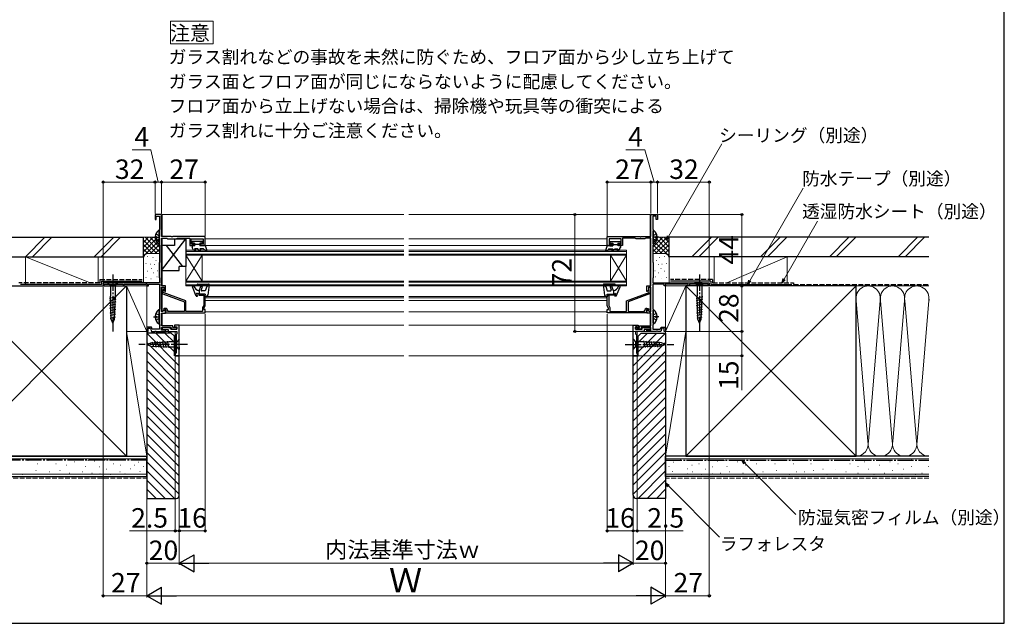
# Model space of a CAD drawing. Extents: x 0 to 1050, y 0 to 1583.
# Drawn here: x 443 to 1050, y 0 to 372 of the extents above; entities that cross this region are included whole.
import ezdxf

# ---------------------------------------------------------------- set-up
doc = ezdxf.new("R2010")
doc.units = 0
doc.linetypes.add('YCENTER_1', pattern=[13, 10, -1, 1, -1])
doc.linetypes.add('YHIDDEN_1', pattern=[4, 3, -1])
for name, color, linetype, lineweight in [('USER1', 3, 'CONTINUOUS', 13), ('YKK_11', 7, 'CONTINUOUS', 30), ('YKK_12', 2, 'CONTINUOUS', 13), ('YKK_13', 4, 'CONTINUOUS', 30), ('YKK_D', 6, 'CONTINUOUS', 13), ('YSS_K', 3, 'CONTINUOUS', 13), ('YSS_KE', 3, 'CONTINUOUS', 30)]:
    doc.layers.add(name, color=color, linetype=linetype, lineweight=lineweight)
doc.styles.add('text-b', font='txt', dxfattribs={"bigfont": 'extfont2.shx'})

msp = doc.modelspace()

# ---------------------------------------------------------------- linework, layer by layer
at = {"layer": 'USER1'}
for p, q in [((535.51, 357.37), (535.51, 371.37)), ((535.51, 371.37), (561.85, 371.37)), ((561.85, 371.37), (561.85, 357.37)), ((561.85, 357.37), (535.51, 357.37))]:
    msp.add_line(p, q, dxfattribs=at)
at = {"layer": 'YKK_11', "linetype": 'ByBlock', "lineweight": -2, "ltscale": 0.5}
for p, q in [((530, 252), (526, 252)), ((526, 252), (526, 249)), ((526.8, 249), (526.8, 251.1)), ((526.8, 251.1), (528.8, 251.1)), ((528.8, 251.1), (528.8, 243)), ((530, 238.5), (530, 252)), ((832, 238.5), (832, 252)), ((832, 252), (836, 252)), ((835.2, 251.1), (833.2, 251.1)), ((833.2, 251.1), (833.2, 243)), ((835.2, 249), (835.2, 251.1)), ((836, 252), (836, 249)), ((526, 249), (526.8, 249)), ((528.8, 243), (528.7, 242.83)), ((833.2, 243), (833.3, 242.83)), ((836, 249), (835.2, 249)), ((528.7, 242.83), (528.6, 242.65)), ((528.6, 242.65), (528.6, 233.4)), ((536.04, 238.5), (530, 238.5)), ((530, 208.1), (530, 237.5)), ((530, 237.5), (533.23, 237.5)), ((533.23, 237.5), (533.52, 237.3)), ((533.52, 237.3), (533.8, 237.1)), ((533.8, 237.1), (539.2, 237.1)), ((536.23, 238.38), (536.04, 238.5)), ((536.77, 238.38), (536.23, 238.38)), ((536.96, 238.5), (536.77, 238.38)), ((557, 238.5), (536.96, 238.5)), ((539.2, 237.1), (539.48, 237.3)), ((539.48, 237.3), (539.77, 237.5)), ((539.77, 237.5), (547.5, 237.5)), ((547.5, 237.5), (547.5, 233)), ((548.3, 233.8), (548.3, 237)), ((548.3, 237), (555.8, 237)), ((555.8, 237), (555.8, 233.8)), ((557, 233), (557, 238.5)), ((805, 233), (805, 238.5)), ((805, 238.5), (825.04, 238.5)), ((813.7, 237), (806.2, 237)), ((806.2, 237), (806.2, 233.8)), ((813.7, 233.8), (813.7, 237)), ((822.23, 237.5), (814.5, 237.5)), ((814.5, 237.5), (814.5, 233)), ((822.52, 237.3), (822.23, 237.5)), ((822.8, 237.1), (822.52, 237.3)), ((828.2, 237.1), (822.8, 237.1)), ((825.04, 238.5), (825.23, 238.38)), ((825.23, 238.38), (825.77, 238.38)), ((825.77, 238.38), (825.96, 238.5)), ((825.96, 238.5), (832, 238.5)), ((828.48, 237.3), (828.2, 237.1)), ((828.77, 237.5), (828.48, 237.3)), ((832, 237.5), (828.77, 237.5)), ((832, 208.1), (832, 237.5)), ((833.3, 242.83), (833.4, 242.65)), ((833.4, 242.65), (833.4, 233.4)), ((528.6, 233.4), (528.7, 233.23)), ((528.7, 233.23), (528.8, 233.05)), ((528.8, 233.05), (528.8, 222.75)), ((547.5, 233), (550, 233)), ((550, 233.8), (548.3, 233.8)), ((550, 233), (550, 233.8)), ((555.8, 233.8), (554, 233.8)), ((554, 233.8), (554, 233)), ((554, 233), (557, 233)), ((808, 233), (805, 233)), ((806.2, 233.8), (808, 233.8)), ((808, 233.8), (808, 233)), ((812, 233), (812, 233.8)), ((812, 233.8), (813.7, 233.8)), ((814.5, 233), (812, 233)), ((833.3, 233.23), (833.2, 233.05)), ((833.2, 233.05), (833.2, 222.75)), ((833.4, 233.4), (833.3, 233.23)), ((528.7, 222.57), (528.6, 222.4)), ((528.6, 222.4), (528.6, 213.2)), ((528.8, 222.75), (528.7, 222.57)), ((833.2, 222.75), (833.3, 222.57)), ((833.3, 222.57), (833.4, 222.4)), ((833.4, 222.4), (833.4, 213.2)), ((528.6, 213.2), (528.7, 213.03)), ((528.7, 213.03), (528.8, 212.85)), ((528.8, 212.85), (528.8, 210)), ((833.3, 213.03), (833.2, 212.85)), ((833.2, 212.85), (833.2, 210)), ((833.4, 213.2), (833.3, 213.03)), ((528.8, 210), (494, 210)), ((494, 210), (494, 208)), ((494, 208), (494.7, 208)), ((494.7, 208), (494.7, 209.1)), ((494.7, 209.1), (506.3, 209.1)), ((506.3, 209.1), (506.3, 208)), ((506.3, 208), (507, 208)), ((507, 208), (507, 209.1)), ((507, 209.1), (520.1, 209.1)), ((520.1, 209.1), (520.7, 209.45)), ((520.7, 209.45), (521, 209.27)), ((521, 209.27), (521, 208)), ((521, 208), (521.9, 208)), ((521.9, 208), (521.9, 209.1)), ((521.9, 209.1), (528.8, 209.1)), ((528.8, 209.1), (528.8, 193.95)), ((532.5, 208.1), (530, 208.1)), ((530, 192.3), (530, 207.2)), ((530, 207.2), (531.6, 207.2)), ((531.6, 207.2), (531.6, 205.22)), ((532.5, 204.67), (532.5, 208.1)), ((829.5, 204.67), (829.5, 208.1)), ((829.5, 208.1), (832, 208.1)), ((832, 207.2), (830.4, 207.2)), ((830.4, 207.2), (830.4, 205.22)), ((832, 192.3), (832, 207.2)), ((833.2, 210), (868, 210)), ((840.1, 209.1), (833.2, 209.1)), ((833.2, 209.1), (833.2, 193.95)), ((840.1, 208), (840.1, 209.1)), ((841, 208), (840.1, 208)), ((841.3, 209.45), (841, 209.27)), ((841, 209.27), (841, 208)), ((841.9, 209.1), (841.3, 209.45)), ((855, 209.1), (841.9, 209.1)), ((855, 208), (855, 209.1)), ((855.7, 208), (855, 208)), ((867.3, 209.1), (855.7, 209.1)), ((855.7, 209.1), (855.7, 208)), ((867.3, 208), (867.3, 209.1)), ((868, 208), (867.3, 208)), ((868, 210), (868, 208)), ((530.2, 206.4), (530.2, 204)), ((530.86, 203.06), (544.1, 198.24)), ((531.1, 205.53), (531.25, 205.79)), ((531.1, 203.93), (531.1, 205.53)), ((545, 198.87), (531.1, 203.93)), ((531.6, 205.22), (532.25, 204.56)), ((532.25, 204.56), (532.5, 204.67)), ((557, 203), (553, 203)), ((553, 203), (553, 202.3)), ((553, 202.3), (556.1, 202.3)), ((556.1, 202.3), (556.1, 196.03)), ((557, 195.79), (557, 203)), ((805, 195.79), (805, 203)), ((805, 203), (809, 203)), ((809, 202.3), (805.9, 202.3)), ((805.9, 202.3), (805.9, 196.03)), ((809, 203), (809, 202.3)), ((817, 198.87), (830.9, 203.93)), ((831.14, 203.06), (817.9, 198.24)), ((829.75, 204.56), (829.5, 204.67)), ((830.4, 205.22), (829.75, 204.56)), ((830.9, 205.53), (830.75, 205.79)), ((830.9, 203.93), (830.9, 205.53)), ((831.8, 206.4), (831.8, 204)), ((544.1, 198.24), (544.1, 192.3)), ((545, 192.3), (545, 198.87)), ((556.1, 196.03), (555.3, 194.64)), ((555.3, 194.64), (555.3, 192.3)), ((556.2, 194.4), (557, 195.79)), ((556.2, 193.4), (556.2, 194.4)), ((805.8, 194.4), (805, 195.79)), ((805.8, 193.4), (805.8, 194.4)), ((805.9, 196.03), (806.7, 194.64)), ((806.7, 194.64), (806.7, 192.3)), ((817, 192.3), (817, 198.87)), ((817.9, 198.24), (817.9, 192.3)), ((528.7, 193.77), (528.6, 193.6)), ((528.6, 193.6), (528.6, 184.4)), ((528.8, 193.95), (528.7, 193.77)), ((530.3, 192.13), (530, 192.3)), ((530, 183.4), (530, 191.2)), ((530, 191.2), (532.5, 191.2)), ((532.3, 193.28), (530.3, 192.13)), ((531.59, 194.2), (531.26, 193.63)), ((531.26, 193.63), (531.68, 192.9)), ((532.5, 194.2), (531.59, 194.2)), ((531.68, 192.9), (532.25, 193.23)), ((532.5, 193.17), (532.3, 193.28)), ((532.5, 191.2), (532.5, 193.17)), ((532.69, 192.34), (532.5, 192.06)), ((532.5, 192.06), (532.5, 191.4)), ((532.5, 191.4), (557, 191.4)), ((533.9, 192.3), (533.9, 192.8)), ((544.1, 192.3), (533.9, 192.3)), ((555.3, 192.3), (545, 192.3)), ((557, 193.4), (556.2, 193.4)), ((557, 191.4), (557, 193.4)), ((805, 191.4), (805, 193.4)), ((805, 193.4), (805.8, 193.4)), ((829.5, 191.4), (805, 191.4)), ((806.7, 192.3), (817, 192.3)), ((817.9, 192.3), (828.1, 192.3)), ((828.1, 192.3), (828.1, 192.8)), ((829.31, 192.34), (829.5, 192.06)), ((829.5, 194.2), (830.41, 194.2)), ((829.5, 193.17), (829.7, 193.28)), ((829.5, 191.2), (829.5, 193.17)), ((829.5, 192.06), (829.5, 191.4)), ((832, 191.2), (829.5, 191.2)), ((829.7, 193.28), (831.7, 192.13)), ((830.32, 192.9), (829.75, 193.23)), ((830.74, 193.63), (830.32, 192.9)), ((830.41, 194.2), (830.74, 193.63)), ((831.7, 192.13), (832, 192.3)), ((832, 183.4), (832, 191.2)), ((833.2, 193.95), (833.3, 193.77)), ((833.3, 193.77), (833.4, 193.6)), ((833.4, 193.6), (833.4, 184.4)), ((523.77, 182.7), (521, 182.7)), ((521, 182.7), (521, 180)), ((524.24, 181.4), (523.77, 182.7)), ((528.6, 184.4), (528.7, 184.23)), ((528.7, 184.23), (528.8, 184.05)), ((528.8, 184.05), (528.8, 181.4)), ((537, 183.4), (530, 183.4)), ((530, 180.8), (530, 182.4)), ((530, 182.4), (536, 182.4)), ((535.5, 182.4), (530.5, 182.4)), ((530.5, 182.4), (530.5, 181.1)), ((535.5, 181.3), (535.5, 182.4)), ((536, 182.4), (536, 181.3)), ((537, 182.3), (537, 183.4)), ((538.8, 182.3), (537, 182.3)), ((541, 183.8), (538, 183.8)), ((538, 183.8), (538, 182.6)), ((538, 182.6), (538.5, 182.6)), ((538.5, 182.6), (538.7, 182.8)), ((538.7, 182.8), (539.5, 182.8)), ((539, 182.5), (538.8, 182.3)), ((539.5, 182.5), (539, 182.5)), ((539.5, 182.8), (539.5, 181.3)), ((539.5, 181.3), (539.5, 182.5)), ((541, 165), (541, 183.8)), ((821, 165), (821, 183.8)), ((821, 183.8), (824, 183.8)), ((823.3, 182.8), (822.5, 182.8)), ((822.5, 182.8), (822.5, 181.3)), ((822.5, 181.3), (822.5, 182.5)), ((822.5, 182.5), (823, 182.5)), ((823, 182.5), (823.2, 182.3)), ((823.2, 182.3), (825, 182.3)), ((823.5, 182.6), (823.3, 182.8)), ((824, 182.6), (823.5, 182.6)), ((824, 183.8), (824, 182.6)), ((825, 182.3), (825, 183.4)), ((825, 183.4), (832, 183.4)), ((832, 182.4), (826, 182.4)), ((826, 182.4), (826, 181.3)), ((826.5, 181.3), (826.5, 182.4)), ((826.5, 182.4), (831.5, 182.4)), ((831.5, 182.4), (831.5, 181.1)), ((832, 180.8), (832, 182.4)), ((833.3, 184.23), (833.2, 184.05)), ((833.2, 184.05), (833.2, 181.4)), ((833.4, 184.4), (833.3, 184.23)), ((837.76, 181.4), (838.23, 182.7)), ((838.23, 182.7), (841, 182.7)), ((841, 182.7), (841, 180)), ((521, 180), (521.8, 180)), ((521.8, 180), (521.8, 181.9)), ((521.8, 181.9), (523.21, 181.9)), ((523.21, 181.9), (523.9, 180)), ((523.9, 180), (525.84, 180)), ((528.8, 181.4), (524.24, 181.4)), ((525.84, 180), (526.03, 180.12)), ((526.03, 180.12), (526.57, 180.12)), ((526.57, 180.12), (526.76, 180)), ((526.76, 180), (532.5, 180)), ((532.5, 180.8), (530, 180.8)), ((530.5, 181.1), (534.2, 181.1)), ((532.5, 180), (532.5, 180.8)), ((534.2, 181.1), (534.2, 180)), ((534.2, 180), (539.5, 180)), ((539.5, 181.3), (535.5, 181.3)), ((536, 181.3), (539.5, 181.3)), ((539.5, 178.5), (539, 178)), ((539, 178), (539, 166.5)), ((539.5, 180), (539.5, 178.5)), ((826, 181.3), (822.5, 181.3)), ((822.5, 181.3), (826.5, 181.3)), ((827.8, 180), (822.5, 180)), ((822.5, 180), (822.5, 178.5)), ((822.5, 178.5), (823, 178)), ((823, 178), (823, 166.5)), ((831.5, 181.1), (827.8, 181.1)), ((827.8, 181.1), (827.8, 180)), ((829.5, 180), (829.5, 180.8)), ((829.5, 180.8), (832, 180.8)), ((835.24, 180), (829.5, 180)), ((833.2, 181.4), (837.76, 181.4)), ((835.43, 180.12), (835.24, 180)), ((835.97, 180.12), (835.43, 180.12)), ((836.16, 180), (835.97, 180.12)), ((838.1, 180), (836.16, 180)), ((838.79, 181.9), (838.1, 180)), ((840.2, 181.9), (838.79, 181.9)), ((840.2, 180), (840.2, 181.9)), ((841, 180), (840.2, 180)), ((539, 166.5), (538.5, 166.5)), ((538.5, 166.5), (538.5, 165)), ((538.5, 165), (541, 165)), ((823.5, 165), (821, 165)), ((823, 166.5), (823.5, 166.5)), ((823.5, 166.5), (823.5, 165))]:
    msp.add_line(p, q, dxfattribs=at)
for centre, radius, start, end in [((530.9, 206.4), 0.7, 300, 179.99999), ((831.1, 206.4), 0.7, 0.00001, 240), ((531.2, 204), 1, 180.00001, 249.99998), ((830.8, 204), 1, 290.00002, 359.99999), ((532.5, 192.8), 0.5, 292.02431, 120.00001), ((532.5, 192.8), 1.4, 0.00001, 89.99999), ((829.5, 192.8), 1.4, 90.00001, 179.99999), ((829.5, 192.8), 0.5, 59.99999, 247.97569)]:
    msp.add_arc(centre, radius, start, end, dxfattribs=at)
at = {"layer": 'YKK_12'}
for p, q in [((530.5, 252), (530.5, 238.5)), ((530.5, 252), (679.5, 252)), ((682.5, 252), (831.5, 252)), ((831.5, 252), (831.5, 238.5)), ((530.5, 237.5), (530.5, 208.1)), ((557, 237), (679.5, 237)), ((682.5, 237), (805, 237)), ((831.5, 237.5), (831.5, 208.1)), ((557, 233), (679.5, 233)), ((682.5, 233), (805, 233)), ((545, 230), (545, 208)), ((545, 230), (679.5, 230)), ((545, 229.3), (679.5, 229.3)), ((545, 227.7), (679.5, 227.7)), ((545, 227), (555, 211)), ((545, 211), (555, 227)), ((545, 227), (679.5, 227)), ((555, 227), (555, 211)), ((682.5, 230), (817, 230)), ((682.5, 229.3), (817, 229.3)), ((682.5, 227.7), (817, 227.7)), ((682.5, 227), (817, 227)), ((817, 227), (807, 211)), ((817, 211), (807, 227)), ((807, 227), (807, 211)), ((817, 230), (817, 208)), ((530.5, 207.2), (530.5, 206.97)), ((545, 211), (679.5, 211)), ((545, 210.3), (679.5, 210.3)), ((545, 208.7), (679.5, 208.7)), ((545, 208), (679.5, 208)), ((682.5, 211), (817, 211)), ((682.5, 210.3), (817, 210.3)), ((682.5, 208.7), (817, 208.7)), ((682.5, 208), (817, 208)), ((831.5, 207.2), (831.5, 206.97)), ((530.5, 203.29), (530.5, 192.25)), ((557, 201.5), (679.5, 201.5)), ((557, 200.6), (679.5, 200.6)), ((682.5, 201.5), (805, 201.5)), ((682.5, 200.6), (805, 200.6)), ((831.5, 203.29), (831.5, 192.25)), ((557, 199), (679.5, 199)), ((682.5, 199), (805, 199)), ((530.5, 191.2), (530.5, 183.4)), ((557, 192.1), (679.5, 192.1)), ((682.5, 192.1), (805, 192.1)), ((831.5, 191.2), (831.5, 183.4)), ((530.5, 182.4), (530.5, 180.8)), ((540.5, 183.8), (679.5, 183.8)), ((682.5, 183.8), (821.5, 183.8)), ((831.5, 182.4), (831.5, 180.8)), ((530.5, 180), (538.5, 180)), ((538.5, 165), (538.5, 180)), ((831.5, 180), (823.5, 180)), ((823.5, 165), (823.5, 180)), ((538.5, 165), (679.5, 165)), ((682.5, 165), (823.5, 165))]:
    msp.add_line(p, q, dxfattribs=at)
at = {"layer": 'YKK_13', "linetype": 'YCENTER_1'}
for p, q in [((525.1, 238), (528.6, 238)), ((836.9, 238), (833.4, 238)), ((500, 215), (500, 180)), ((862, 215), (862, 180)), ((525.1, 189), (528.6, 189)), ((836.9, 189), (833.4, 189)), ((546, 172), (516, 172)), ((816, 172), (846, 172))]:
    msp.add_line(p, q, dxfattribs=at)
at = {"layer": 'YKK_13'}
for p, q in [((526.12, 238.43), (527, 238.43)), ((526.12, 237.57), (527, 237.57)), ((527, 237.57), (527, 238.43)), ((528.6, 234.02), (528.6, 241.98)), ((530, 217.5), (545, 237)), ((538, 237), (538, 233)), ((538, 237), (545, 237)), ((545, 237), (545, 220)), ((833.4, 234.02), (833.4, 241.98)), ((835.88, 238.43), (835, 238.43)), ((835, 237.57), (835, 238.43)), ((835.88, 237.57), (835, 237.57)), ((538, 233), (530, 233)), ((530, 233), (530, 217.5)), ((543.08, 220), (533.08, 233)), ((548.8, 235.4), (548.8, 234.3)), ((555.2, 235.4), (548.8, 235.4)), ((550.4, 234.3), (548.8, 234.3)), ((549.88, 233), (548.9, 233)), ((548.9, 233), (548.9, 231.7)), ((550.03, 229.75), (548.9, 231.7)), ((549.88, 233), (550.4, 232.7)), ((550.4, 234.3), (550.4, 232.7)), ((553.6, 233.5), (550.4, 233.5)), ((550.46, 231), (550.89, 230.25)), ((552.45, 231), (550.46, 231)), ((553.17, 229.75), (552.45, 231)), ((555.2, 234.3), (553.6, 234.3)), ((553.6, 234.3), (553.6, 232.7)), ((555.48, 232.7), (553.6, 232.7)), ((553.6, 231), (554.03, 230.25)), ((556, 231), (553.6, 231)), ((555.2, 234.3), (555.2, 235.4)), ((556, 233), (555.48, 232.7)), ((557, 233), (556, 233)), ((556, 231), (556.7, 230.03)), ((557, 233), (557.99, 229.89)), ((805, 233), (804.01, 229.89)), ((805, 233), (806, 233)), ((806, 231), (805.3, 230.03)), ((806, 233), (806.52, 232.7)), ((806, 231), (808.4, 231)), ((806.52, 232.7), (808.4, 232.7)), ((806.8, 235.4), (813.2, 235.4)), ((806.8, 234.3), (806.8, 235.4)), ((806.8, 234.3), (808.4, 234.3)), ((808.4, 231), (807.97, 230.25)), ((808.4, 234.3), (808.4, 232.7)), ((808.4, 233.5), (811.6, 233.5)), ((808.83, 229.75), (809.55, 231)), ((809.55, 231), (811.54, 231)), ((811.54, 231), (811.11, 230.25)), ((811.6, 234.3), (811.6, 232.7)), ((811.6, 234.3), (813.2, 234.3)), ((812.12, 233), (811.6, 232.7)), ((811.97, 229.75), (813.1, 231.7)), ((812.12, 233), (813.1, 233)), ((813.1, 233), (813.1, 231.7)), ((813.2, 235.4), (813.2, 234.3)), ((557.55, 229.54), (556.7, 230.03)), ((804.45, 229.54), (805.3, 230.03)), ((545, 220), (541, 220)), ((541, 217.5), (541, 220)), ((530, 217.5), (541, 217.5)), ((498.45, 210), (496.9, 210)), ((496.9, 210), (498.45, 208.45)), ((501.55, 210), (498.45, 210)), ((498.45, 208.45), (498.45, 201.67)), ((501.55, 208.45), (498.45, 208.45)), ((501.55, 210), (503.1, 210)), ((503.1, 210), (501.55, 208.45)), ((501.55, 201.67), (501.55, 208.45)), ((551.4, 201.8), (549.04, 207.51)), ((552.1, 208.5), (552.1, 208.9)), ((552.4, 209.2), (559.1, 209.2)), ((559.01, 208.2), (552.4, 208.2)), ((553.2, 205), (554.25, 207.87)), ((555.18, 207.53), (554.51, 205.67)), ((557.94, 207.58), (557, 205)), ((559.01, 208.2), (557.94, 207.58)), ((559.4, 208.86), (558.61, 202.38)), ((802.6, 208.86), (803.39, 202.38)), ((809.6, 209.2), (802.9, 209.2)), ((802.99, 208.2), (804.06, 207.58)), ((802.99, 208.2), (809.6, 208.2)), ((804.06, 207.58), (805, 205)), ((806.82, 207.53), (807.49, 205.67)), ((808.8, 205), (807.75, 207.87)), ((809.9, 208.5), (809.9, 208.9)), ((810.6, 201.8), (812.96, 207.51)), ((860.45, 210), (858.9, 210)), ((858.9, 210), (860.45, 208.45)), ((863.55, 210), (860.45, 210)), ((860.45, 208.45), (860.45, 201.67)), ((863.55, 208.45), (860.45, 208.45)), ((863.55, 210), (865.1, 210)), ((865.1, 210), (863.55, 208.45)), ((863.55, 201.67), (863.55, 208.45)), ((497.98, 200.51), (502.06, 201.61)), ((498.97, 187.49), (498.45, 201.67)), ((501.03, 187.49), (501.55, 201.67)), ((551.4, 201.8), (552.2, 201.8)), ((552.2, 201.8), (551.7, 203.5)), ((553.2, 203), (551.7, 203.5)), ((553.2, 205), (553.2, 203)), ((557, 203), (553.2, 203)), ((557, 205), (554.98, 205)), ((557, 203), (556.71, 201.88)), ((557.61, 201.5), (557, 201.5)), ((804.39, 201.5), (805, 201.5)), ((805, 205), (807.02, 205)), ((805, 203), (808.8, 203)), ((805, 203), (805.29, 201.88)), ((808.8, 205), (808.8, 203)), ((808.8, 203), (810.3, 203.5)), ((809.8, 201.8), (810.3, 203.5)), ((810.6, 201.8), (809.8, 201.8)), ((859.98, 200.51), (864.06, 201.61)), ((860.97, 187.49), (860.45, 201.67)), ((863.03, 187.49), (863.55, 201.67)), ((498.03, 198.98), (502.01, 200.04)), ((498.09, 197.44), (501.95, 198.47)), ((498.14, 195.9), (501.89, 196.9)), ((498.2, 194.36), (501.84, 195.34)), ((860.03, 198.98), (864.01, 200.04)), ((860.09, 197.44), (863.95, 198.47)), ((860.14, 195.9), (863.89, 196.9)), ((860.2, 194.36), (863.84, 195.34)), ((498.26, 192.82), (501.78, 193.77)), ((498.31, 191.29), (501.72, 192.2)), ((498.37, 189.75), (501.66, 190.63)), ((498.42, 188.21), (501.61, 189.06)), ((526.12, 189.42), (527, 189.42)), ((526.12, 188.57), (527, 188.57)), ((527, 188.57), (527, 189.42)), ((528.6, 185.02), (528.6, 192.98)), ((833.4, 185.02), (833.4, 192.98)), ((835.88, 189.42), (835, 189.42)), ((835, 188.57), (835, 189.42)), ((835.88, 188.57), (835, 188.57)), ((860.26, 192.82), (863.78, 193.77)), ((860.31, 191.29), (863.72, 192.2)), ((860.37, 189.75), (863.66, 190.63)), ((860.42, 188.21), (863.61, 189.06)), ((500, 185), (498.97, 187.49)), ((500, 185), (501.03, 187.49)), ((862, 185), (860.97, 187.49)), ((862, 185), (863.03, 187.49)), ((521, 172), (523.49, 173.03)), ((521, 172), (523.49, 170.97)), ((523.49, 173.03), (534.33, 173.55)), ((523.49, 170.97), (534.33, 170.45)), ((524.21, 173.58), (525.07, 170.38)), ((525.74, 173.66), (526.64, 170.3)), ((527.27, 173.73), (528.21, 170.23)), ((528.81, 173.8), (529.79, 170.15)), ((530.34, 173.88), (531.36, 170.08)), ((531.87, 173.95), (532.93, 170)), ((533.41, 174.02), (534.51, 169.93)), ((539.45, 173.55), (534.33, 173.55)), ((534.33, 170.45), (539.45, 170.45)), ((541, 175.1), (539.45, 173.55)), ((539.45, 170.45), (539.45, 173.55)), ((541, 168.9), (539.45, 170.45)), ((541, 173.55), (541, 175.1)), ((541, 170.45), (541, 173.55)), ((541, 170.45), (541, 168.9)), ((821, 173.55), (821, 175.1)), ((821, 175.1), (822.55, 173.55)), ((821, 173.55), (821, 170.45)), ((821, 170.45), (821, 168.9)), ((821, 168.9), (822.55, 170.45)), ((827.67, 173.55), (822.55, 173.55)), ((822.55, 173.55), (822.55, 170.45)), ((822.55, 170.45), (827.67, 170.45)), ((828.59, 169.98), (827.49, 174.07)), ((838.51, 173.03), (827.67, 173.55)), ((838.51, 170.97), (827.67, 170.45)), ((830.13, 170.05), (829.07, 174)), ((831.66, 170.12), (830.64, 173.92)), ((833.19, 170.2), (832.21, 173.85)), ((834.73, 170.27), (833.79, 173.77)), ((836.26, 170.34), (835.36, 173.7)), ((837.79, 170.42), (836.93, 173.62)), ((841, 172), (838.51, 173.03)), ((841, 172), (838.51, 170.97))]:
    msp.add_line(p, q, dxfattribs=at)
at = {"layer": 'YKK_13', "linetype": 'YHIDDEN_1'}
for p, q in [((526.52, 240.07), (528.39, 239.14)), ((528.39, 239.14), (528.6, 238.75)), ((528.39, 236.85), (528.6, 237.25)), ((833.61, 239.14), (833.4, 238.75)), ((833.61, 236.85), (833.4, 237.25)), ((835.48, 240.07), (833.61, 239.14)), ((526.52, 235.92), (528.39, 236.85)), ((835.48, 235.92), (833.61, 236.85)), ((526.52, 191.07), (528.39, 190.14)), ((528.39, 190.14), (528.6, 189.75)), ((833.61, 190.14), (833.4, 189.75)), ((835.48, 191.07), (833.61, 190.14)), ((526.52, 186.92), (528.39, 187.85)), ((528.39, 187.85), (528.6, 188.25)), ((833.61, 187.85), (833.4, 188.25)), ((835.48, 186.92), (833.61, 187.85))]:
    msp.add_line(p, q, dxfattribs=at)
at = {"layer": 'YKK_13'}
for centre, radius, start, end in [((531.4, 238), 5.3, 127.71409, 175.40059), ((531.4, 238), 5.3, 184.59941, 232.28591), ((528.33, 241.98), 0.274, 0, 127.71409), ((833.67, 241.98), 0.274, 52.28591, 180), ((830.6, 238), 5.3, 4.59941, 52.28591), ((830.6, 238), 5.3, 307.71409, 355.40059), ((528.33, 234.02), 0.274, 232.28591, 0), ((833.67, 234.02), 0.274, 180, 307.71409), ((550.46, 230), 0.5, 209.99999, 29.99999), ((553.6, 230), 0.5, 209.99999, 29.99999), ((557.7, 229.8), 0.3, 239.99576, 17.58989), ((804.3, 229.8), 0.3, 162.41011, 300.00424), ((808.4, 230), 0.5, 150.00001, 330.00001), ((811.54, 230), 0.5, 150.00001, 330.00001), ((549.5, 207.7), 0.5, 22.50826, 202.47718), ((554.58, 209.81), 5, 202.50826, 253.96605), ((552.4, 208.9), 0.3, 90, 180), ((552.4, 208.5), 0.3, 180, 270), ((554.72, 207.7), 0.5, 340, 160), ((559.1, 208.9), 0.3, 353.0487, 90), ((802.9, 208.9), 0.3, 90, 186.9513), ((807.28, 207.7), 0.5, 20, 200), ((807.42, 209.81), 5, 286.03395, 337.49174), ((809.6, 208.9), 0.3, 0, 90), ((809.6, 208.5), 0.3, 270, 0), ((812.5, 207.7), 0.5, 337.52282, 157.49174), ((554.98, 205.5), 0.5, 160, 270), ((557, 201.8), 0.3, 165.52249, 270), ((557.61, 202.5), 1, 270, 353.0487), ((804.39, 202.5), 1, 186.9513, 270), ((805, 201.8), 0.3, 270, 14.47751), ((807.02, 205.5), 0.5, 270, 20), ((531.4, 189), 5.3, 127.71409, 175.40059), ((531.4, 189), 5.3, 184.59941, 232.28591), ((528.33, 192.98), 0.274, 0, 127.71409), ((833.67, 192.98), 0.274, 52.28591, 180), ((830.6, 189), 5.3, 4.59941, 52.28591), ((830.6, 189), 5.3, 307.71409, 355.40059), ((528.33, 185.02), 0.274, 232.28591, 0), ((833.67, 185.02), 0.274, 180, 307.71409)]:
    msp.add_arc(centre, radius, start, end, dxfattribs=at)
at = {"layer": 'YKK_D'}
for p, q in [((523.43, 292), (511.86, 292)), ((528, 272), (523.43, 292)), ((828.11, 292), (816.54, 292)), ((834, 272), (828.11, 292)), ((842.81, 238.5), (875.77, 295.57)), ((494, 210.7), (494, 273)), ((494, 272), (526, 272)), ((526, 252.7), (526, 273)), ((526, 252.7), (526, 273)), ((526, 272), (530, 272)), ((530, 252.7), (530, 273)), ((530, 252.7), (530, 273)), ((530, 272), (557, 272)), ((557, 239), (557, 273)), ((805, 239), (805, 273)), ((805, 272), (832, 272)), ((832, 252.7), (832, 273)), ((832, 252.7), (832, 273)), ((832, 272), (836, 272)), ((836, 252.7), (836, 273)), ((836, 252.7), (836, 273)), ((836, 272), (868, 272)), ((868, 210.7), (868, 273)), ((892.94, 211.21), (925.89, 268.28)), ((831.3, 252), (784, 252)), ((785, 252), (785, 180)), ((836.7, 252), (889, 252)), ((888, 252), (888, 208)), ((914.14, 212.21), (934.78, 247.96)), ((494, 207.35), (494, 16)), ((868, 207.35), (868, 16)), ((868.65, 208), (889, 208)), ((868.65, 208), (889, 208)), ((888, 208), (888, 180)), ((557, 190.7), (557, 56)), ((805, 190.7), (805, 56)), ((521, 179.3), (521, 16)), ((521, 179.3), (521, 16)), ((521, 179.3), (521, 36)), ((828.8, 180), (784, 180)), ((841, 179.3), (841, 16)), ((841, 179.3), (841, 16)), ((841, 179.3), (841, 36)), ((841.7, 180), (889, 180)), ((841.7, 180), (889, 180)), ((888, 180), (888, 165)), ((538.5, 164.3), (538.5, 56)), ((541, 164.5), (541, 36)), ((541, 164.5), (541, 36)), ((541, 164.5), (541, 56)), ((541, 164.5), (541, 56)), ((821, 164.5), (821, 36)), ((821, 164.5), (821, 36)), ((821, 164.5), (821, 56)), ((821, 164.5), (821, 56)), ((823.5, 164.3), (823.5, 56)), ((824.2, 165), (889, 165)), ((888, 165), (888, 143.72)), ((889.84, 98.7), (921.36, 67.18)), ((842.8, 84.72), (874.32, 53.2)), ((538.5, 57), (510.17, 57)), ((541, 57), (538.5, 57)), ((541, 57), (543.55, 57)), ((541, 57), (557, 57)), ((805, 57), (821, 57)), ((821, 57), (818.45, 57)), ((821, 57), (823.5, 57)), ((823.5, 57), (851.83, 57)), ((521, 37), (541, 37)), ((551.5, 37), (810.5, 37)), ((821, 37), (841, 37)), ((494, 17), (521, 17)), ((531.5, 17), (830.5, 17)), ((841, 17), (868, 17))]:
    msp.add_line(p, q, dxfattribs=at)
at = {"layer": 'YKK_D', "linetype": 'ByBlock', "lineweight": -2}
for p, q in [((841.54, 236.29), (842.22, 238.84)), ((841.54, 236.29), (842.81, 238.5)), ((843.4, 238.16), (841.54, 236.29)), ((891.67, 209), (892.35, 211.55)), ((891.67, 209), (892.94, 211.21)), ((893.53, 210.87), (891.67, 209)), ((912.86, 210), (913.54, 212.55)), ((912.86, 210), (914.14, 212.21)), ((914.73, 211.87), (912.86, 210)), ((889.36, 98.21), (888.04, 100.5)), ((888.04, 100.5), (890.32, 99.18)), ((888.04, 100.5), (889.84, 98.7)), ((842.32, 84.24), (841, 86.52)), ((841, 86.52), (843.29, 85.2)), ((841, 86.52), (842.8, 84.72))]:
    msp.add_line(p, q, dxfattribs=at)
at = {"layer": 'YKK_D', "lineweight": -2}
for p, q in [((541, 37), (550.09, 42.25)), ((541, 37), (550.09, 31.75)), ((541, 37), (559.19, 37)), ((550.09, 31.75), (550.09, 42.25)), ((821, 37), (802.81, 37)), ((821, 37), (811.91, 42.25)), ((811.91, 42.25), (811.91, 31.75)), ((821, 37), (811.91, 31.75)), ((521, 17), (530.09, 22.25)), ((530.09, 11.75), (530.09, 22.25)), ((841, 17), (831.91, 22.25)), ((831.91, 22.25), (831.91, 11.75)), ((521, 17), (530.09, 11.75)), ((521, 17), (539.19, 17)), ((841, 17), (822.81, 17)), ((841, 17), (831.91, 11.75))]:
    msp.add_line(p, q, dxfattribs=at)
at = {"layer": 'YKK_D', "linetype": 'ByBlock', "lineweight": -2}
for centre, radius in [((494, 272), 0.637), ((526, 272), 0.637), ((526, 272), 0.637), ((530, 272), 0.637), ((530, 272), 0.637), ((557, 272), 0.637), ((805, 272), 0.637), ((832, 272), 0.637), ((832, 272), 0.637), ((836, 272), 0.637), ((836, 272), 0.637), ((868, 272), 0.637), ((785, 252), 0.638), ((888, 252), 0.638), ((888, 208), 0.637), ((888, 208), 0.638), ((785, 180), 0.637), ((888, 180), 0.637), ((888, 180), 0.638), ((888, 165), 0.637), ((538.5, 57), 0.637), ((541, 57), 0.637), ((541, 57), 0.637), ((557, 57), 0.637), ((805, 57), 0.637), ((821, 57), 0.637), ((821, 57), 0.637), ((823.5, 57), 0.637), ((521, 37), 0.637), ((841, 37), 0.637), ((494, 17), 0.637), ((868, 17), 0.637)]:
    msp.add_circle(centre, radius, dxfattribs=at)
at = {"layer": 'YSS_K'}
for p, q in [((458.09, 238), (446.09, 226)), ((462.33, 238), (450.33, 226)), ((488.52, 226), (500.52, 238)), ((504.76, 238), (492.76, 226)), ((518.8, 238), (528.6, 238)), ((518.8, 225), (518.8, 238)), ((527.66, 238), (518.8, 229.14)), ((524.83, 238), (518.8, 231.97)), ((522, 238), (518.8, 234.8)), ((519.17, 238), (518.8, 237.63)), ((528.8, 229.14), (519.94, 238)), ((528.8, 231.97), (522.77, 238)), ((528.6, 235), (525.6, 238)), ((528.6, 237.83), (528.43, 238)), ((833.2, 229.14), (842.06, 238)), ((833.2, 231.97), (839.23, 238)), ((843.2, 238), (833.4, 238)), ((833.4, 235), (836.4, 238)), ((833.4, 237.83), (833.57, 238)), ((834.34, 238), (843.2, 229.14)), ((837.17, 238), (843.2, 231.97)), ((840, 238), (843.2, 234.8)), ((842.83, 238), (843.2, 237.63)), ((843.2, 225), (843.2, 238)), ((857.24, 226), (869.24, 238)), ((873.49, 238), (861.49, 226)), ((899.67, 226), (911.67, 238)), ((903.91, 226), (915.91, 238)), ((942.1, 226), (954.1, 238)), ((946.34, 226), (958.34, 238)), ((984.52, 226), (996.52, 238)), ((988.77, 226), (1000.77, 238)), ((527.11, 228), (518.8, 236.31)), ((528.6, 236.11), (518.8, 226.31)), ((524.29, 228), (518.8, 233.49)), ((528.65, 233.33), (523.31, 228)), ((833.35, 233.34), (838.69, 228)), ((833.4, 236.12), (843.2, 226.31)), ((834.89, 228), (843.2, 236.31)), ((837.72, 228), (843.2, 233.49)), ((486, 210), (446, 226)), ((446, 226), (446, 209.01)), ((491, 226), (446, 226)), ((491, 226), (491, 210)), ((521.47, 227.98), (518.8, 230.66)), ((519.59, 227.03), (518.8, 227.83)), ((518.8, 210), (518.8, 225)), ((521.61, 226.17), (521.41, 226.17)), ((521.8, 228), (528.8, 228)), ((524.94, 225.5), (524.74, 225.5)), ((528.8, 230.66), (526.14, 228)), ((833.2, 230.66), (835.86, 228)), ((840.2, 228), (833.2, 228)), ((837.06, 225.5), (837.26, 225.5)), ((840.4, 226.17), (840.6, 226.17)), ((840.53, 227.98), (843.2, 230.66)), ((842.41, 227.03), (843.2, 227.83)), ((843.2, 210), (843.2, 225)), ((871, 226), (871, 210)), ((871, 226), (916, 226)), ((878.83, 210), (916, 226)), ((916, 226), (916, 210)), ((520.6, 221.83), (520.4, 221.83)), ((523.27, 221.5), (523.07, 221.5)), ((523.88, 218.71), (523.68, 218.71)), ((525.61, 221.17), (525.41, 221.17)), ((526.8, 223.67), (526.6, 223.67)), ((835.2, 223.67), (835.4, 223.67)), ((836.39, 221.17), (836.59, 221.17)), ((838.12, 218.71), (838.32, 218.71)), ((838.73, 221.5), (838.93, 221.5)), ((841.4, 221.83), (841.6, 221.83)), ((520.6, 213.32), (520.4, 213.32)), ((521.61, 217.16), (521.41, 217.16)), ((525.28, 216.16), (525.08, 216.16)), ((527.28, 213.65), (527.08, 213.65)), ((527.58, 217.24), (527.38, 217.24)), ((834.42, 217.24), (834.62, 217.24)), ((834.72, 213.65), (834.92, 213.65)), ((836.72, 216.16), (836.92, 216.16)), ((840.4, 217.16), (840.6, 217.16)), ((841.4, 213.32), (841.6, 213.32)), ((508.5, 103), (403.5, 208)), ((508.5, 208), (403.5, 103)), ((508.5, 208), (521, 208)), ((508.5, 180), (508.5, 208)), ((508.5, 208), (521, 180)), ((521, 180), (521, 208)), ((523.61, 212.49), (523.41, 212.49)), ((838.39, 212.49), (838.59, 212.49)), ((853.5, 208), (841, 208)), ((841, 180), (841, 208)), ((853.5, 208), (841, 180)), ((853.5, 180), (853.5, 208)), ((853.5, 103), (958.5, 208)), ((853.5, 208), (958.5, 103)), ((947.3, 208), (1003.5, 208)), ((1003.5, 208), (947.3, 208)), ((965.84, 112.03), (958.66, 198.97)), ((973.34, 198.97), (966.16, 112.03)), ((980.84, 112.03), (973.66, 198.97)), ((988.34, 198.97), (981.16, 112.03)), ((995.84, 112.03), (988.66, 198.97)), ((1003.34, 198.97), (996.16, 112.03)), ((508.5, 180), (521, 180)), ((508.5, 103), (508.5, 180)), ((508.5, 180), (521, 180)), ((521, 103), (508.5, 180)), ((521, 180), (521, 103)), ((541, 158.82), (521, 178.82)), ((538, 167.48), (526.48, 179)), ((538, 173.14), (532.13, 179)), ((821, 158.82), (841, 178.82)), ((824, 167.48), (835.52, 179)), ((824, 173.14), (829.87, 179)), ((853.5, 180), (841, 180)), ((853.5, 180), (841, 180)), ((841, 180), (841, 103)), ((841, 103), (853.5, 180)), ((853.5, 103), (853.5, 180)), ((541, 153.17), (521, 173.17)), ((821, 153.17), (841, 173.17)), ((541, 147.51), (521, 167.51)), ((541, 164.48), (540.48, 165)), ((821, 147.51), (841, 167.51)), ((821, 164.48), (821.52, 165)), ((541, 141.85), (521, 161.85)), ((821, 141.85), (841, 161.85)), ((541, 136.2), (521, 156.2)), ((821, 136.2), (841, 156.2)), ((541, 130.54), (521, 150.54)), ((821, 130.54), (841, 150.54)), ((541, 124.88), (521, 144.88)), ((821, 124.88), (841, 144.88)), ((541, 119.23), (521, 139.23)), ((821, 119.23), (841, 139.23)), ((541, 113.57), (521, 133.57)), ((541, 107.91), (521, 127.91)), ((821, 113.57), (841, 133.57)), ((821, 107.91), (841, 127.91)), ((541, 102.25), (521, 122.25)), ((821, 102.25), (841, 122.25)), ((541, 96.6), (521, 116.6)), ((821, 96.6), (841, 116.6)), ((541, 90.94), (521, 110.94)), ((821, 90.94), (841, 110.94)), ((541, 85.28), (521, 105.28)), ((821, 85.28), (841, 105.28)), ((358.5, 101.5), (521, 101.5)), ((447.78, 100.43), (447.58, 100.43)), ((453.55, 98.29), (453.35, 98.29)), ((460.08, 100.43), (459.88, 100.43)), ((465.02, 98.29), (464.82, 98.29)), ((471.61, 97.46), (471.41, 97.46)), ((476.56, 99.61), (476.36, 99.61)), ((484.8, 100.43), (484.6, 100.43)), ((488.89, 100), (488.69, 100)), ((495.52, 100.78), (495.32, 100.78)), ((500.46, 98.29), (500.26, 98.29)), ((504.81, 97.55), (504.61, 97.55)), ((521, 103), (508.5, 103)), ((511.82, 101.17), (511.62, 101.17)), ((513.38, 97.55), (513.18, 97.55)), ((516.01, 99.31), (515.81, 99.31)), ((541, 79.63), (521, 99.63)), ((821, 79.63), (841, 99.63)), ((841, 103), (853.5, 103)), ((1003.5, 101.5), (841, 101.5)), ((845.99, 99.31), (846.19, 99.31)), ((850.18, 101.17), (850.38, 101.17)), ((857.19, 97.55), (857.39, 97.55)), ((861.54, 98.29), (861.74, 98.29)), ((866.48, 100.78), (866.68, 100.78)), ((873.11, 100), (873.31, 100)), ((877.2, 100.43), (877.4, 100.43)), ((885.44, 99.61), (885.64, 99.61)), ((890.39, 97.46), (890.59, 97.46)), ((896.98, 98.29), (897.18, 98.29)), ((901.92, 100.43), (902.12, 100.43)), ((908.45, 98.29), (908.65, 98.29)), ((914.22, 100.43), (914.42, 100.43)), ((919.99, 98.29), (920.19, 98.29)), ((924.93, 100.43), (925.13, 100.43)), ((930.7, 98.29), (930.9, 98.29)), ((938.12, 100.43), (938.32, 100.43)), ((947.18, 100.43), (947.38, 100.43)), ((954.6, 98.29), (954.8, 98.29)), ((1003.5, 103), (962, 103)), ((963.67, 99.61), (963.87, 99.61)), ((970.26, 101.26), (970.46, 101.26)), ((972.73, 97.46), (972.93, 97.46)), ((979.33, 99.61), (979.53, 99.61)), ((984.27, 98.29), (984.47, 98.29)), ((992.51, 101.26), (992.71, 101.26)), ((999.11, 100.43), (999.31, 100.43)), ((358.5, 92), (521, 92)), ((444.49, 91.69), (444.29, 91.69)), ((452.73, 94.17), (452.53, 94.17)), ((460.9, 93.34), (460.7, 93.34)), ((467.49, 94.17), (467.29, 94.17)), ((473.26, 92.52), (473.06, 92.52)), ((481.5, 93.34), (481.3, 93.34)), ((483.15, 96.64), (482.95, 96.64)), ((487.27, 92.52), (487.07, 92.52)), ((492.01, 96.38), (491.81, 96.38)), ((492.2, 92.1), (492, 92.1)), ((496.34, 94.99), (496.14, 94.99)), ((498.81, 91.69), (498.61, 91.69)), ((504.58, 93.34), (504.38, 93.34)), ((507.54, 92.1), (507.34, 92.1)), ((511.04, 95.21), (510.84, 95.21)), ((516.78, 93.51), (516.58, 93.51)), ((518.91, 96.61), (518.71, 96.61)), ((537.97, 77), (521, 93.97)), ((824.03, 77), (841, 93.97)), ((1003.5, 92), (841, 92)), ((843.09, 96.61), (843.29, 96.61)), ((845.22, 93.51), (845.42, 93.51)), ((854.46, 95.21), (854.66, 95.21)), ((854.46, 92.1), (854.66, 92.1)), ((857.42, 93.34), (857.62, 93.34)), ((863.19, 91.69), (863.39, 91.69)), ((865.66, 94.99), (865.86, 94.99)), ((869.8, 92.1), (870, 92.1)), ((869.99, 96.38), (870.19, 96.38)), ((874.73, 92.52), (874.93, 92.52)), ((878.85, 96.64), (879.05, 96.64)), ((880.5, 93.34), (880.7, 93.34)), ((888.74, 92.52), (888.94, 92.52)), ((894.51, 94.17), (894.71, 94.17)), ((901.1, 93.34), (901.3, 93.34)), ((909.27, 94.17), (909.47, 94.17)), ((917.51, 91.69), (917.71, 91.69)), ((921.63, 93.34), (921.83, 93.34)), ((926.58, 93.34), (926.78, 93.34)), ((932.35, 94.17), (932.55, 94.17)), ((938.12, 94.99), (938.32, 94.99)), ((940.59, 91.69), (940.79, 91.69)), ((945.54, 94.99), (945.74, 94.99)), ((952.13, 93.34), (952.33, 93.34)), ((959.55, 96.64), (959.75, 96.64)), ((959.55, 92.52), (959.75, 92.52)), ((966.14, 94.99), (966.34, 94.99)), ((969.44, 91.69), (969.64, 91.69)), ((976.03, 92.52), (976.23, 92.52)), ((980.97, 94.17), (981.17, 94.17)), ((986.74, 91.69), (986.94, 91.69)), ((987.57, 94.99), (987.77, 94.99)), ((992.51, 96.64), (992.71, 96.64)), ((994.98, 91.69), (995.18, 91.69)), ((999.11, 92.52), (999.31, 92.52)), ((1003.23, 96.64), (1003.43, 96.64)), ((532.31, 77), (521, 88.31)), ((829.69, 77), (841, 88.31)), ((526.65, 77), (521, 82.66)), ((835.35, 77), (841, 82.66))]:
    msp.add_line(p, q, dxfattribs=at)
at = {"layer": 'YSS_K', "linetype": 'YHIDDEN_1'}
for p, q in [((358.5, 89.5), (521, 89.5)), ((1003.5, 89.5), (841, 89.5))]:
    msp.add_line(p, q, dxfattribs=at)
at = {"layer": 'YSS_K'}
for centre, radius, start, end in [((521.8, 225), 3, 90, 180), ((840.2, 225), 3, 0, 90), ((966, 200.5), 7.5, 348.21647, 191.78354), ((981, 200.5), 7.5, 348.21647, 191.78354), ((996, 200.5), 7.5, 348.21647, 191.78354), ((1011, 200.5), 7.5, 180, 191.78354), ((958.5, 110.5), 7.5, 269.99997, 11.78354), ((973.5, 110.5), 7.5, 168.21647, 11.78354), ((988.5, 110.5), 7.5, 168.21647, 11.78354), ((1003.5, 110.5), 7.5, 168.21647, 269.99997)]:
    msp.add_arc(centre, radius, start, end, dxfattribs=at)
at = {"layer": 'YSS_KE'}
for p, q in [((1050, 0), (1050, 1530)), ((358.5, 238), (518.8, 238)), ((518.8, 226), (518.8, 238)), ((1003.5, 238), (843.2, 238)), ((843.2, 226), (843.2, 238)), ((358.5, 226), (518.8, 226)), ((1003.5, 226), (843.2, 226)), ((403.5, 208), (508.5, 208)), ((493, 209), (443, 209)), ((493, 211.01), (518, 211.01)), ((493, 211.01), (493, 209)), ((508.5, 208), (508.5, 103)), ((869, 211.01), (844, 211.01)), ((958.5, 208), (853.5, 208)), ((853.5, 208), (853.5, 103)), ((869, 211.01), (869, 209)), ((869, 209), (919, 209)), ((958.5, 103), (958.5, 208)), ((358.5, 103), (521, 103)), ((508.5, 103), (403.5, 103)), ((521, 90.5), (521, 103)), ((841, 90.5), (841, 103)), ((1003.5, 103), (841, 103)), ((853.5, 103), (958.5, 103)), ((358.5, 90.5), (521, 90.5)), ((1003.5, 90.5), (841, 90.5)), ((0, 0), (1050, 0))]:
    msp.add_line(p, q, dxfattribs=at)
at = {"layer": 'YSS_KE', "linetype": 'YHIDDEN_1'}
for p, q in [((492, 210), (442, 210)), ((492, 212.01), (518, 212.01)), ((492, 212.01), (492, 210)), ((870, 212.01), (844, 212.01)), ((870, 212.01), (870, 210)), ((870, 210), (920, 210)), ((920, 210), (920, 209)), ((920, 209), (1003.5, 209))]:
    msp.add_line(p, q, dxfattribs=at)
at = {"layer": 'YSS_KE', "linetype": 'ByBlock', "lineweight": -2, "ltscale": 0.5}
for p, q in [((521, 179), (521, 77)), ((536, 179), (521, 179)), ((538, 177), (536, 179)), ((538, 165), (538, 177)), ((824, 177), (826, 179)), ((824, 165), (824, 177)), ((826, 179), (841, 179)), ((841, 179), (841, 77)), ((541, 165), (538, 165)), ((541, 79), (541, 165)), ((821, 79), (821, 165)), ((821, 165), (824, 165)), ((521, 77), (539, 77)), ((841, 77), (823, 77))]:
    msp.add_line(p, q, dxfattribs=at)
at = {"layer": 'YSS_KE', "linetype": 'YCENTER_1'}
for p, q in [((521, 100.5), (358.5, 100.5)), ((841, 100.5), (1003.5, 100.5))]:
    msp.add_line(p, q, dxfattribs=at)
at = {"layer": 'YSS_KE', "linetype": 'ByBlock', "lineweight": -2, "ltscale": 0.5}
for centre, start, end in [((539, 79), 270.00001, 359.99999), ((823, 79), 180.00001, 269.99999)]:
    msp.add_arc(centre, 2, start, end, dxfattribs=at)

# ---------------------------------------------------------------- texts
at = {"layer": 'USER1', "style": 'text-b'}
for s, height, p in [('注意', 9, (535.28, 359.41)), ('ガラス割れなどの事故を未然に防ぐため、フロア面から少し立ち上げて', 8, (534.45, 345.18)), ('ガラス面とフロア面が同じにならないように配慮してください。', 8, (534.45, 330.03)), ('フロア面から立上げない場合は、掃除機や玩具等の衝突による', 8, (534.41, 314.97)), ('ガラス割れに十分ご注意ください。', 8, (534.45, 299.82))]:
    msp.add_text(s, height=height, dxfattribs=at).set_placement(p)
at = {"layer": 'YKK_D', "style": 'text-b'}
for s, height, p in [('4', 12, (513.25, 294)), ('4', 12, (817.92, 294)), ('シーリング（別途）', 8, (874.04, 296.88)), ('32', 12, (501.27, 274)), ('27', 12, (534.87, 274)), ('27', 12, (809.88, 274)), ('32', 12, (843.27, 274)), ('防水テープ（別途）', 8, (925.27, 270.19)), ('透湿防水シート（別途）', 8, (925.21, 249.97)), ('2.5', 12, (511.29, 59)), ('16', 12, (539.83, 59)), ('16', 12, (803.83, 59)), ('2.5', 12, (829.71, 59)), ('防湿気密フィルム（別途）', 8, (922.74, 61.25)), ('20', 12, (522.14, 39)), ('内法基準寸法ｗ', 10, (631, 40.36)), ('20', 12, (822.14, 39)), ('ラフォレスタ', 8, (874.44, 44.99, 0)), ('27', 12, (498.88, 19)), ('Ｗ', 15, (670.35, 19)), ('27', 12, (845.88, 19))]:
    msp.add_text(s, height=height, dxfattribs=at).set_placement(p)
for s, p in [('44', (886, 221.24)), ('72', (783, 207.14)), ('28', (886, 185.24)), ('15', (886, 143.88))]:
    msp.add_text(s, height=12, rotation=90, dxfattribs=at).set_placement(p)

doc.saveas('drawing.dxf')
